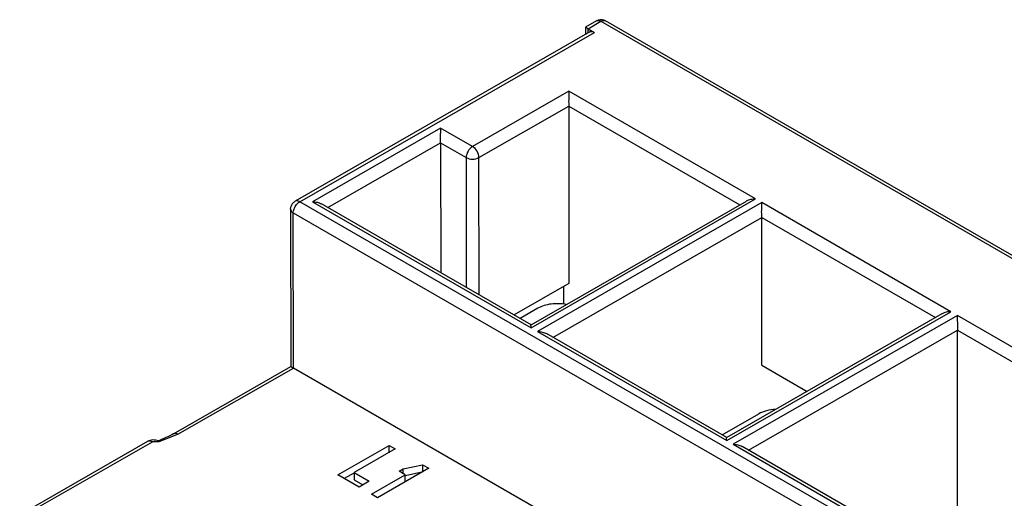
# Model space of a CAD drawing. Units: millimetres. Extents: x 0 to 420, y 0 to 297.
# Drawn here: x 362 to 389, y 197 to 210 of the extents above; entities that cross this region are included whole.
import ezdxf

# ---------------------------------------------------------------- set-up
doc = ezdxf.new("R2010")
doc.units = ezdxf.units.MM
doc.header["$LTSCALE"] = 23.1
doc.layers.get('0').update_dxf_attribs({"linetype": 'CONTINUOUS'})
doc.layers.add('RADIEN', color=7, linetype='CONTINUOUS')

msp = doc.modelspace()

# ---------------------------------------------------------------- linework, layer by layer
at = {"color": 7, "linetype": 'CONTINUOUS'}
for p, q in [((377.52273, 209.77181), (377.22279, 209.59939)), ((396.13348, 199.17392), (377.7723, 209.77159)), ((377.34528, 209.46641), (369.20313, 204.78598)), ((377.22025, 209.59647), (377.22035, 209.3946)), ((377.29322, 209.55593), (377.46977, 209.45403)), ((376.75868, 207.41713), (376.76094, 202.51246)), ((373.22088, 206.40041), (373.22254, 202.8138)), ((375.71928, 201.37245), (381.66545, 204.79055)), ((369.07772, 204.56912), (369.07973, 200.21646)), ((375.72001, 201.37231), (369.92845, 204.71508)), ((382.09237, 200.25251), (382.09048, 204.33973)), ((376.76094, 202.51246), (375.24972, 201.64375)), ((376.62, 201.94237), (376.61978, 202.43132)), ((387.06725, 201.67202), (381.12171, 198.25429)), ((381.12243, 198.25415), (376.143, 201.12817)), ((387.49546, 195.69385), (387.49291, 201.22157)), ((365.84214, 198.35681), (369.08229, 200.21938)), ((387.16077, 189.78204), (369.15269, 200.17591)), ((382.09237, 200.25251), (383.34256, 199.53093)), ((361.59451, 196.1185), (365.13458, 198.15347)), ((365.1627, 198.16686), (365.13462, 198.15349)), ((365.43585, 198.14101), (365.43596, 198.16618)), ((370.38355, 197.22246), (371.79958, 198.03645)), ((371.79968, 197.83209), (371.79958, 198.03645)), ((371.79958, 198.03645), (371.96907, 197.93862)), ((387.33699, 194.66725), (381.54543, 198.01001)), ((371.96907, 197.93862), (370.83625, 197.28743)), ((372.18563, 197.38949), (372.72329, 197.5033)), ((372.72329, 197.5033), (372.72338, 197.29894)), ((372.72329, 197.5033), (372.89278, 197.40548)), ((370.96829, 196.88497), (370.38355, 197.22246)), ((370.84021, 197.28055), (370.561, 197.12005)), ((370.83625, 197.28743), (370.83634, 197.08307)), ((370.83625, 197.28743), (371.25149, 197.04776)), ((371.30726, 196.68932), (372.24184, 197.22655)), ((372.89278, 197.40548), (371.47675, 196.59149)), ((372.07235, 197.32437), (372.18563, 197.38949)), ((372.24184, 197.22655), (372.07235, 197.32437)), ((372.1857, 197.25895), (372.18563, 197.38949)), ((372.24193, 197.02219), (372.24184, 197.22655)), ((372.69815, 197.2936), (372.24783, 197.19828)), ((370.83634, 197.08307), (371.07415, 196.94582)), ((371.25149, 197.04776), (370.96829, 196.88497)), ((371.47675, 196.59149), (371.30726, 196.68932))]:
    msp.add_line(p, q, dxfattribs=at)
at = {"color": 9, "linetype": 'CONTINUOUS'}
for p, q in [((377.29322, 209.55593), (377.64723, 209.75943)), ((377.64723, 209.75943), (396.00841, 199.16176)), ((369.32762, 204.7736), (377.46977, 209.45403)), ((377.29328, 209.43652), (377.29322, 209.55593)), ((376.75904, 207.82514), (374.10399, 206.29892)), ((381.91429, 204.84964), (376.75904, 207.82514)), ((374.28063, 205.99265), (376.75868, 207.41713)), ((376.75868, 207.41713), (381.48707, 204.68801)), ((373.22124, 206.80842), (369.68118, 204.77345)), ((374.10399, 206.29892), (373.22124, 206.80842)), ((370.10838, 204.61122), (373.22088, 206.40041)), ((373.22088, 206.40041), (373.92708, 205.99281)), ((373.92708, 205.99281), (373.92874, 202.4062)), ((374.28238, 202.20208), (374.28063, 205.99265)), ((375.71918, 201.28845), (381.91429, 204.84964)), ((387.3357, 194.37973), (369.32762, 204.7736)), ((369.68118, 204.77345), (375.71918, 201.28845)), ((382.09084, 204.74774), (375.89573, 201.18655)), ((387.31672, 201.73148), (382.09084, 204.74774)), ((369.15269, 200.17591), (369.15071, 204.46749)), ((369.15071, 204.46749), (387.15879, 194.07362)), ((376.32294, 201.02432), (382.09048, 204.33973)), ((382.09048, 204.33973), (386.8895, 201.56985)), ((381.1216, 198.17029), (387.31672, 201.73148)), ((387.49327, 201.62958), (381.29815, 198.06838)), ((392.64852, 198.65408), (387.49327, 201.62958)), ((375.89573, 201.18655), (381.1216, 198.17029)), ((381.72536, 197.90616), (387.49291, 201.22157)), ((387.49291, 201.22157), (392.2213, 198.49245)), ((365.96664, 198.34443), (369.15269, 200.17591)), ((365.86122, 198.30403), (365.43585, 198.14101)), ((365.96664, 198.34443), (365.86122, 198.30403)), ((361.71901, 196.10612), (365.25908, 198.14109)), ((365.43585, 198.14101), (365.25908, 198.14109)), ((381.29815, 198.06838), (387.33616, 194.58338))]:
    msp.add_line(p, q, dxfattribs=at)
at = {"color": 7, "linetype": 'CONTINUOUS'}
for points in [[(365.68875, 198.27785), (365.6327, 198.25216), (365.57305, 198.22576), (365.50884, 198.19768), (365.43596, 198.16618)], [(365.8412, 198.35627), (365.79287, 198.33008), (365.74216, 198.30389), (365.68875, 198.27785)], [(365.35077, 198.18159), (365.31014, 198.1868), (365.26972, 198.18833), (365.23085, 198.18505), (365.19512, 198.17765), (365.1627, 198.16686)], [(365.43596, 198.16617), (365.42472, 198.16811), (365.38815, 198.17496), (365.35077, 198.18159)]]:
    msp.add_lwpolyline(points, dxfattribs=at)
for centre, radius, start, end in [((377.64727, 209.55533), 0.24974, 70.099271, 119.910935), ((377.64739, 209.55482), 0.25019, 60.048667, 70.165588), ((378.04591, 210.86305), 1.50834, 238.994475, 240.065224), ((369.32833, 204.56889), 0.2507, 140.258431, 160.181801)]:
    msp.add_arc(centre, radius, start, end, dxfattribs=at)
at = {"color": 9, "linetype": 'CONTINUOUS'}
for points, knots in [([(377.52273, 209.77181), (377.53955, 209.78148), (377.5855, 209.7884), (377.62664, 209.77131), (377.64723, 209.75943)], [0, 0, 0, 0, 0.44942027, 1, 1, 1, 1]), ([(377.64723, 209.75943), (377.66791, 209.77132), (377.70927, 209.78838), (377.75538, 209.78135), (377.77227, 209.77161)], [0, 0, 0, 0, 0.55039043, 1, 1, 1, 1]), ([(374.10399, 206.29892), (374.05148, 206.26873), (373.96843, 206.17312), (373.92705, 206.05344), (373.92708, 205.99281)], [0, 0, 0, 0, 0.49972506, 1, 1, 1, 1]), ([(374.28063, 205.99265), (374.28061, 206.05328), (374.23928, 206.1729), (374.15643, 206.26865), (374.10399, 206.29892)], [0, 0, 0, 0, 0.50032901, 1, 1, 1, 1]), ([(373.92708, 205.99281), (373.97953, 205.96254), (374.10382, 205.93861), (374.22809, 205.96245), (374.28063, 205.99265)], [0, 0, 0, 0, 0.49979726, 1, 1, 1, 1]), ([(369.32762, 204.7736), (369.30704, 204.78548), (369.2659, 204.80256), (369.21997, 204.79566), (369.20315, 204.786)], [0, 0, 0, 0, 0.55061556, 1, 1, 1, 1]), ([(369.07772, 204.56912), (369.07773, 204.54973), (369.09471, 204.50646), (369.13011, 204.47938), (369.15071, 204.46749)], [0, 0, 0, 0, 0.44911357, 1, 1, 1, 1]), ([(369.15071, 204.46749), (369.15071, 204.47431), (369.15199, 204.50336), (369.15783, 204.53213), (369.16415, 204.55344)], [0, 0, 0, 0, 0.23474874, 1, 1, 1, 1]), ([(369.1805, 204.59818), (369.18697, 204.6131), (369.2155, 204.66956), (369.25648, 204.72033), (369.2931, 204.7498)], [0, 0, 0, 0, 0.25713003, 1, 1, 1, 1]), ([(365.96664, 198.34443), (365.94678, 198.35589), (365.90597, 198.3731), (365.8597, 198.3669), (365.84217, 198.35683)], [0, 0, 0, 0, 0.53132772, 1, 1, 1, 1]), ([(365.1346, 198.15348), (365.15212, 198.16356), (365.19841, 198.16975), (365.23922, 198.15255), (365.25908, 198.14109)], [0, 0, 0, 0, 0.46866953, 1, 1, 1, 1])]:
    msp.add_open_spline(points, degree=3, knots=knots, dxfattribs=at)
at = {"color": 7, "linetype": 'CONTINUOUS'}
for points, knots in [([(377.26893, 209.57023), (377.26182, 209.57451), (377.25015, 209.58161), (377.23583, 209.59163), (377.2281, 209.59685), (377.22332, 209.5996), (377.22206, 209.59901)], [0, 0, 0, 0, 0.45102281, 0.7507722, 0.92442939, 1, 1, 1, 1]), ([(377.34437, 209.46795), (377.35262, 209.47268), (377.39477, 209.48623), (377.44058, 209.47088), (377.46977, 209.45403)], [0, 0, 0, 0, 0.22006086, 1, 1, 1, 1]), ([(376.75904, 207.82514), (376.75898, 207.79834), (376.76672, 207.71977), (376.75383, 207.58374), (376.75865, 207.47448), (376.75868, 207.41713)], [0, 0, 0, 0, 0.19697835, 0.57848415, 1, 1, 1, 1]), ([(373.22088, 206.40041), (373.22086, 206.43813), (373.2184, 206.5051), (373.21738, 206.59929), (373.22515, 206.6783), (373.22896, 206.74763), (373.2212, 206.78941), (373.22124, 206.80842)], [0, 0, 0, 0, 0.2770121, 0.49242029, 0.69065941, 0.86036781, 1, 1, 1, 1]), ([(381.91429, 204.84964), (381.87058, 204.84966), (381.78529, 204.83511), (381.70187, 204.81047), (381.66469, 204.79042)], [0, 0, 0, 0, 0.50856227, 1, 1, 1, 1]), ([(369.68118, 204.77345), (369.72503, 204.77343), (369.81001, 204.75994), (369.89359, 204.73538), (369.92974, 204.71437)], [0, 0, 0, 0, 0.51190143, 1, 1, 1, 1]), ([(382.09048, 204.33973), (382.09047, 204.37745), (382.088, 204.44443), (382.08698, 204.53861), (382.09475, 204.61762), (382.09856, 204.68695), (382.0908, 204.72873), (382.09084, 204.74774)], [0, 0, 0, 0, 0.2770121, 0.49242029, 0.69065941, 0.86036781, 1, 1, 1, 1]), ([(387.31672, 201.73148), (387.27299, 201.7315), (387.18548, 201.72863), (387.10352, 201.69402), (387.06741, 201.67096)], [0, 0, 0, 0, 0.50512408, 1, 1, 1, 1]), ([(387.49327, 201.62958), (387.49324, 201.61734), (387.48987, 201.59125), (387.48491, 201.54061), (387.49247, 201.47422), (387.4985, 201.36446), (387.49288, 201.27902), (387.49291, 201.22157)], [0, 0, 0, 0, 0.08987575, 0.19269654, 0.37286447, 0.5781548, 1, 1, 1, 1]), ([(375.71918, 201.28845), (375.71922, 201.30836), (375.71352, 201.33587), (375.71672, 201.36105), (375.71736, 201.37197), (375.71976, 201.37277)], [0, 0, 0, 0, 0.7026949, 0.91063766, 1, 1, 1, 1]), ([(375.89573, 201.18655), (375.93958, 201.18653), (376.02456, 201.17304), (376.10815, 201.14848), (376.14429, 201.12746)], [0, 0, 0, 0, 0.51190143, 1, 1, 1, 1]), ([(369.08157, 200.219), (369.0833, 200.21981), (369.08999, 200.21499), (369.10147, 200.20733), (369.12379, 200.19258), (369.14182, 200.18218), (369.15269, 200.17591)], [0, 0, 0, 0, 0.06874394, 0.24003871, 0.5481886, 1, 1, 1, 1]), ([(381.1216, 198.17029), (381.12165, 198.1902), (381.11594, 198.21771), (381.11915, 198.24288), (381.11978, 198.25381), (381.12218, 198.25461)], [0, 0, 0, 0, 0.7026949, 0.91063766, 1, 1, 1, 1]), ([(381.29815, 198.06838), (381.34201, 198.06837), (381.42699, 198.05488), (381.51057, 198.03032), (381.54672, 198.0093)], [0, 0, 0, 0, 0.51190143, 1, 1, 1, 1])]:
    msp.add_open_spline(points, degree=3, knots=knots, dxfattribs=at)
for points in [[(369.13556, 204.72917), (369.1544, 204.75177), (369.17761, 204.77132), (369.20313, 204.78598)], [(369.07772, 204.56912), (369.0777, 204.5978), (369.08279, 204.62689), (369.09248, 204.65388)]]:
    msp.add_open_spline(points, degree=3, dxfattribs=at)
at = {"color": 9, "linetype": 'CONTINUOUS'}
for points in [[(369.16415, 204.55344), (369.16867, 204.56866), (369.17418, 204.58361), (369.1805, 204.59818)], [(369.2931, 204.7498), (369.30399, 204.75856), (369.3155, 204.76663), (369.32762, 204.7736)]]:
    msp.add_open_spline(points, degree=3, dxfattribs=at)
at = {"layer": 'RADIEN', "color": 7, "linetype": 'CONTINUOUS'}
for p, q in [((375.91005, 201.82909), (375.41833, 201.54643)), ((380.9982, 198.32586), (382.00959, 198.90724))]:
    msp.add_line(p, q, dxfattribs=at)
for points, knots in [([(376.69003, 201.9307), (376.6223, 201.94449), (376.48344, 201.96022), (376.27677, 201.95068), (376.08224, 201.90936), (375.96298, 201.85952), (375.91005, 201.82909)], [0, 0, 0, 0, 0.25875468, 0.52043077, 0.77142722, 1, 1, 1, 1]), ([(382.47423, 199.0319), (382.38957, 199.02763), (382.22874, 199.00392), (382.07604, 198.94544), (382.00959, 198.90724)], [0, 0, 0, 0, 0.52518064, 1, 1, 1, 1])]:
    msp.add_open_spline(points, degree=3, knots=knots, dxfattribs=at)

doc.saveas('drawing.dxf')
